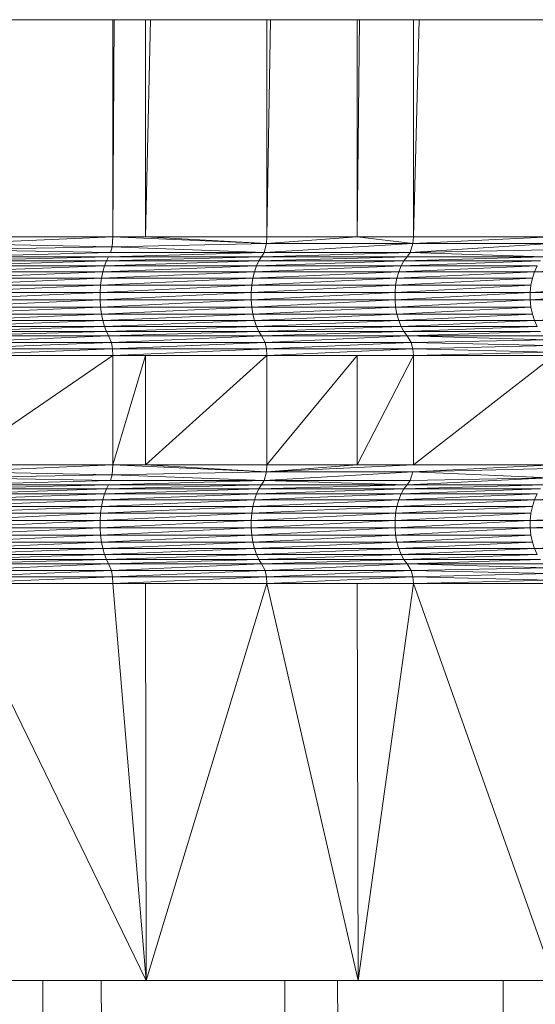
# Model space of a CAD drawing. Units: millimetres. Extents: x 1345 to 8065, y -2045 to 2707.
# Drawn here: x 6572 to 6594, y 1163 to 1206 of the extents above; entities that cross this region are included whole.
import ezdxf

# ---------------------------------------------------------------- set-up
doc = ezdxf.new("R2010")
doc.units = ezdxf.units.MM
doc.layers.add('0305', color=7, linetype='Continuous', lineweight=9)

# ---------------------------------------------------------------- blocks, each defined once
blk = doc.blocks.new('10080_DWG-435554-South')
at = {"lineweight": 9}
for p, q in [((3459.236, 869.393), (3459.236, 859.869)), ((3459.236, 859.869), (3459.294, 869.393)), ((3460.672, 869.393), (3460.672, 859.869)), ((3460.672, 859.869), (3460.888, 869.393)), ((3465.988, 869.393), (3465.988, 859.868)), ((3465.988, 859.868), (3466.149, 869.393)), ((3469.955, 869.393), (3469.955, 859.869)), ((3469.955, 859.869), (3470.055, 869.393)), ((3472.417, 869.393), (3472.417, 859.868)), ((3472.417, 859.868), (3472.662, 869.393)), ((3459.236, 859.869), (3452.209, 859.574)), ((3452.209, 859.574), (3459.199, 859.435)), ((3452.222, 859.868), (3459.236, 859.869)), ((3459.236, 859.869), (3459.199, 859.435)), ((3459.199, 859.435), (3465.968, 859.574)), ((3459.236, 859.869), (3460.672, 859.869)), ((3459.236, 859.869), (3465.968, 859.574)), ((3460.672, 859.869), (3465.988, 859.868)), ((3460.672, 859.869), (3465.968, 859.574)), ((3465.968, 859.574), (3465.866, 859.188)), ((3472.393, 859.574), (3465.866, 859.188)), ((3469.955, 859.869), (3465.968, 859.574)), ((3465.988, 859.868), (3465.968, 859.574)), ((3465.968, 859.574), (3472.393, 859.574)), ((3465.988, 859.868), (3469.955, 859.869)), ((3469.955, 859.869), (3472.417, 859.868)), ((3469.955, 859.869), (3472.393, 859.574)), ((3472.272, 859.188), (3478.436, 859.574)), ((3472.393, 859.574), (3472.272, 859.188)), ((3478.463, 859.869), (3472.393, 859.574)), ((3472.417, 859.868), (3472.393, 859.574)), ((3472.393, 859.574), (3478.436, 859.574)), ((3472.417, 859.868), (3478.463, 859.869)), ((3452.081, 859.002), (3459.137, 859.188)), ((3452.173, 859.305), (3459.199, 859.435)), ((3452.173, 859.305), (3459.137, 859.188)), ((3459.05, 859.002), (3465.866, 859.188)), ((3459.199, 859.435), (3459.137, 859.188)), ((3465.866, 859.188), (3459.137, 859.188)), ((3459.199, 859.435), (3465.866, 859.188)), ((3465.759, 859.002), (3465.866, 859.188)), ((3465.759, 859.002), (3465.866, 859.188)), ((3465.759, 859.002), (3472.272, 859.188)), ((3465.866, 859.188), (3472.272, 859.188)), ((3472.146, 859.002), (3472.272, 859.188)), ((3472.272, 859.188), (3478.355, 859.305)), ((3478.154, 859.002), (3472.272, 859.188)), ((3458.952, 858.82), (3451.941, 858.597)), ((3452.006, 858.82), (3459.05, 859.002)), ((3452.006, 858.82), (3458.952, 858.82)), ((3452.081, 859.002), (3459.05, 859.002)), ((3458.952, 858.82), (3458.866, 858.597)), ((3465.638, 858.82), (3458.866, 858.597)), ((3459.05, 859.002), (3458.952, 858.82)), ((3458.952, 858.82), (3465.759, 859.002)), ((3458.952, 858.82), (3465.638, 858.82)), ((3459.05, 859.002), (3465.759, 859.002)), ((3459.05, 859.002), (3465.759, 859.002)), ((3465.638, 858.82), (3465.531, 858.597)), ((3472.003, 858.82), (3465.531, 858.597)), ((3465.759, 859.002), (3465.638, 858.82)), ((3465.638, 858.82), (3472.146, 859.002)), ((3465.638, 858.82), (3472.003, 858.82)), ((3465.759, 859.002), (3472.146, 859.002)), ((3472.003, 858.82), (3471.877, 858.597)), ((3477.99, 858.82), (3471.877, 858.597)), ((3472.146, 859.002), (3472.003, 858.82)), ((3472.003, 858.82), (3478.154, 859.002)), ((3472.003, 858.82), (3477.99, 858.82)), ((3472.146, 859.002), (3478.154, 859.002)), ((3458.794, 858.339), (3451.844, 858.054)), ((3458.866, 858.597), (3451.886, 858.339)), ((3451.886, 858.339), (3458.794, 858.339)), ((3451.941, 858.597), (3458.866, 858.597)), ((3458.794, 858.339), (3458.738, 858.054)), ((3465.443, 858.339), (3458.738, 858.054)), ((3458.866, 858.597), (3458.794, 858.339)), ((3465.531, 858.597), (3458.794, 858.339)), ((3458.794, 858.339), (3465.443, 858.339)), ((3458.866, 858.597), (3465.531, 858.597)), ((3465.443, 858.339), (3465.374, 858.054)), ((3471.773, 858.339), (3465.374, 858.054)), ((3465.531, 858.597), (3465.443, 858.339)), ((3471.877, 858.597), (3465.443, 858.339)), ((3465.443, 858.339), (3471.773, 858.339)), ((3465.531, 858.597), (3471.877, 858.597)), ((3471.773, 858.339), (3471.692, 858.054)), ((3477.727, 858.339), (3471.692, 858.054)), ((3471.877, 858.597), (3471.773, 858.339)), ((3477.847, 858.597), (3471.773, 858.339)), ((3471.773, 858.339), (3477.727, 858.339)), ((3471.877, 858.597), (3477.847, 858.597)), ((3477.727, 858.339), (3477.635, 858.054)), ((3477.847, 858.597), (3477.727, 858.339)), ((3483.385, 858.597), (3477.727, 858.339)), ((3477.727, 858.339), (3483.251, 858.339)), ((3458.738, 858.054), (3451.815, 857.749)), ((3451.844, 858.054), (3458.738, 858.054)), ((3458.738, 858.054), (3458.7, 857.749)), ((3465.374, 858.054), (3458.7, 857.749)), ((3458.738, 858.054), (3465.374, 858.054)), ((3465.374, 858.054), (3465.327, 857.749)), ((3471.692, 858.054), (3465.327, 857.749)), ((3465.374, 858.054), (3471.692, 858.054)), ((3471.692, 858.054), (3471.637, 857.749)), ((3477.635, 858.054), (3471.637, 857.749)), ((3471.692, 858.054), (3477.635, 858.054)), ((3477.635, 858.054), (3477.571, 857.749)), ((3458.7, 857.749), (3451.801, 857.431)), ((3451.801, 857.431), (3458.681, 857.431)), ((3458.681, 857.431), (3451.801, 857.11)), ((3451.815, 857.749), (3458.7, 857.749)), ((3458.7, 857.749), (3458.681, 857.431)), ((3465.327, 857.749), (3458.681, 857.431)), ((3458.681, 857.431), (3465.304, 857.431)), ((3458.681, 857.431), (3458.681, 857.11)), ((3465.304, 857.431), (3458.681, 857.11)), ((3458.7, 857.749), (3465.327, 857.749)), ((3465.327, 857.749), (3465.304, 857.431)), ((3471.637, 857.749), (3465.304, 857.431)), ((3465.304, 857.431), (3471.609, 857.431)), ((3465.304, 857.431), (3465.304, 857.11)), ((3471.609, 857.431), (3465.304, 857.11)), ((3465.327, 857.749), (3471.637, 857.749)), ((3471.637, 857.749), (3471.609, 857.431)), ((3477.571, 857.749), (3471.609, 857.431)), ((3471.609, 857.431), (3477.54, 857.431)), ((3471.609, 857.431), (3471.609, 857.11)), ((3477.54, 857.431), (3471.609, 857.11)), ((3471.637, 857.749), (3477.571, 857.749)), ((3477.571, 857.749), (3477.54, 857.431)), ((3483.078, 857.749), (3477.54, 857.431)), ((3477.54, 857.431), (3483.042, 857.431)), ((3477.54, 857.431), (3477.54, 857.11)), ((3483.042, 857.431), (3477.54, 857.11)), ((3451.801, 857.11), (3458.681, 857.11)), ((3458.681, 857.11), (3451.815, 856.792)), ((3458.681, 857.11), (3465.304, 857.11)), ((3458.681, 857.11), (3458.7, 856.792)), ((3465.304, 857.11), (3458.7, 856.792)), ((3465.304, 857.11), (3471.609, 857.11)), ((3465.304, 857.11), (3465.327, 856.792)), ((3471.609, 857.11), (3465.327, 856.792)), ((3471.609, 857.11), (3477.54, 857.11)), ((3471.609, 857.11), (3471.637, 856.792)), ((3477.54, 857.11), (3471.637, 856.792)), ((3477.54, 857.11), (3483.042, 857.11)), ((3477.54, 857.11), (3477.571, 856.792)), ((3451.815, 856.792), (3458.7, 856.792)), ((3458.7, 856.792), (3451.844, 856.487)), ((3458.7, 856.792), (3465.327, 856.792)), ((3458.7, 856.792), (3458.738, 856.487)), ((3465.327, 856.792), (3458.738, 856.487)), ((3465.327, 856.792), (3471.637, 856.792)), ((3465.327, 856.792), (3465.374, 856.487)), ((3471.637, 856.792), (3465.374, 856.487)), ((3471.637, 856.792), (3477.571, 856.792)), ((3471.637, 856.792), (3471.692, 856.487)), ((3477.571, 856.792), (3471.692, 856.487)), ((3477.571, 856.792), (3477.635, 856.487)), ((3451.844, 856.487), (3458.738, 856.487)), ((3458.738, 856.487), (3451.886, 856.202)), ((3451.886, 856.202), (3458.794, 856.202)), ((3458.794, 856.202), (3451.941, 855.944)), ((3458.738, 856.487), (3465.374, 856.487)), ((3458.738, 856.487), (3458.794, 856.202)), ((3465.374, 856.487), (3458.794, 856.202)), ((3458.794, 856.202), (3465.443, 856.202)), ((3458.794, 856.202), (3458.866, 855.944)), ((3465.443, 856.202), (3458.866, 855.944)), ((3465.374, 856.487), (3471.692, 856.487)), ((3465.374, 856.487), (3465.443, 856.202)), ((3471.692, 856.487), (3465.443, 856.202)), ((3465.443, 856.202), (3471.773, 856.202)), ((3465.443, 856.202), (3465.531, 855.944)), ((3471.773, 856.202), (3465.531, 855.944)), ((3471.692, 856.487), (3477.635, 856.487)), ((3471.692, 856.487), (3471.773, 856.202)), ((3477.635, 856.487), (3471.773, 856.202)), ((3471.773, 856.202), (3477.727, 856.202)), ((3471.773, 856.202), (3471.877, 855.944)), ((3477.727, 856.202), (3471.877, 855.944)), ((3477.635, 856.487), (3477.727, 856.202)), ((3483.148, 856.487), (3477.727, 856.202)), ((3477.727, 856.202), (3483.251, 856.202)), ((3477.727, 856.202), (3477.847, 855.944)), ((3451.941, 855.944), (3458.866, 855.944)), ((3458.866, 855.944), (3452.006, 855.721)), ((3452.006, 855.721), (3458.952, 855.721)), ((3458.952, 855.721), (3452.081, 855.538)), ((3458.866, 855.944), (3465.531, 855.944)), ((3458.866, 855.944), (3458.952, 855.721)), ((3465.531, 855.944), (3458.952, 855.721)), ((3458.952, 855.721), (3465.638, 855.721)), ((3458.952, 855.721), (3459.05, 855.538)), ((3465.638, 855.721), (3459.05, 855.538)), ((3465.531, 855.944), (3471.877, 855.944)), ((3465.531, 855.944), (3465.638, 855.721)), ((3471.877, 855.944), (3465.638, 855.721)), ((3465.638, 855.721), (3472.003, 855.721)), ((3465.638, 855.721), (3465.759, 855.538)), ((3472.003, 855.721), (3465.759, 855.538)), ((3471.877, 855.944), (3477.847, 855.944)), ((3471.877, 855.944), (3472.003, 855.721)), ((3477.847, 855.944), (3472.003, 855.721)), ((3472.003, 855.721), (3477.99, 855.721)), ((3472.003, 855.721), (3472.146, 855.538)), ((3477.99, 855.721), (3472.146, 855.538)), ((3452.081, 855.538), (3459.05, 855.538)), ((3459.05, 855.538), (3452.173, 855.236)), ((3459.05, 855.538), (3465.759, 855.538)), ((3459.05, 855.538), (3459.172, 855.236)), ((3465.759, 855.538), (3459.172, 855.236)), ((3465.759, 855.538), (3472.146, 855.538)), ((3465.759, 855.538), (3465.909, 855.236)), ((3472.146, 855.538), (3465.909, 855.236)), ((3472.146, 855.538), (3478.154, 855.538)), ((3472.146, 855.538), (3472.323, 855.236)), ((3472.146, 855.538), (3478.298, 855.353)), ((3472.323, 855.236), (3478.298, 855.353)), ((3459.172, 855.236), (3452.173, 855.236)), ((3452.209, 854.967), (3459.172, 855.236)), ((3459.22, 854.967), (3452.209, 854.967)), ((3452.222, 854.672), (3459.22, 854.967)), ((3459.22, 854.967), (3459.172, 855.236)), ((3465.909, 855.236), (3459.172, 855.236)), ((3459.22, 854.967), (3465.909, 855.236)), ((3459.236, 854.672), (3459.22, 854.967)), ((3465.968, 854.967), (3459.22, 854.967)), ((3459.236, 854.672), (3465.968, 854.967)), ((3465.968, 854.967), (3465.909, 855.236)), ((3472.323, 855.236), (3465.909, 855.236)), ((3465.968, 854.967), (3472.323, 855.236)), ((3465.988, 854.672), (3465.968, 854.967)), ((3472.393, 854.967), (3465.968, 854.967)), ((3465.988, 854.672), (3472.393, 854.967)), ((3472.393, 854.967), (3472.323, 855.236)), ((3478.402, 855.106), (3472.323, 855.236)), ((3472.393, 854.967), (3478.402, 855.106)), ((3472.417, 854.672), (3472.393, 854.967)), ((3478.456, 854.821), (3472.393, 854.967)), ((3472.417, 854.672), (3478.456, 854.821)), ((3459.236, 854.672), (3452.222, 854.672)), ((3459.236, 854.672), (3452.222, 849.868)), ((3465.988, 854.672), (3459.236, 854.672)), ((3460.672, 854.672), (3459.236, 854.672)), ((3460.672, 854.672), (3459.236, 849.869)), ((3459.236, 849.869), (3459.236, 854.672)), ((3465.988, 854.672), (3460.672, 854.672)), ((3465.988, 854.672), (3460.672, 849.869)), ((3460.672, 849.869), (3460.672, 854.672)), ((3472.417, 854.672), (3465.988, 854.672)), ((3469.955, 854.672), (3465.988, 854.672)), ((3469.955, 854.672), (3465.988, 849.868)), ((3465.988, 849.868), (3465.988, 854.672)), ((3472.417, 854.672), (3469.955, 854.672)), ((3472.417, 854.672), (3469.955, 849.869)), ((3469.955, 849.869), (3469.955, 854.672)), ((3478.582, 854.672), (3472.417, 854.672)), ((3478.582, 854.672), (3472.417, 849.868)), ((3472.417, 849.868), (3472.417, 854.672)), ((3459.236, 849.869), (3452.209, 849.574)), ((3459.236, 849.869), (3452.222, 849.868)), ((3459.236, 849.869), (3459.199, 849.435)), ((3460.672, 849.869), (3459.236, 849.869)), ((3459.236, 849.869), (3465.968, 849.574)), ((3465.988, 849.868), (3460.672, 849.869)), ((3460.672, 849.869), (3465.968, 849.574)), ((3469.955, 849.869), (3465.968, 849.574)), ((3472.417, 849.868), (3465.968, 849.574)), ((3465.988, 849.868), (3465.968, 849.574)), ((3469.955, 849.869), (3465.988, 849.868)), ((3472.417, 849.868), (3469.955, 849.869)), ((3478.582, 849.869), (3472.393, 849.574)), ((3472.393, 849.574), (3478.456, 849.72)), ((3478.582, 849.869), (3472.417, 849.868)), ((3452.173, 849.305), (3459.199, 849.435)), ((3452.173, 849.305), (3459.137, 849.188)), ((3452.209, 849.574), (3459.199, 849.435)), ((3459.199, 849.435), (3459.137, 849.188)), ((3459.199, 849.435), (3465.968, 849.574)), ((3459.199, 849.435), (3465.866, 849.188)), ((3465.968, 849.574), (3465.866, 849.188)), ((3472.393, 849.574), (3465.866, 849.188)), ((3465.968, 849.574), (3472.393, 849.574)), ((3472.146, 849.002), (3478.355, 849.305)), ((3472.393, 849.574), (3472.272, 849.188)), ((3472.272, 849.188), (3478.355, 849.305)), ((3472.393, 849.574), (3478.355, 849.305)), ((3458.952, 848.82), (3451.941, 848.597)), ((3452.006, 848.82), (3459.05, 849.002)), ((3452.006, 848.82), (3458.952, 848.82)), ((3452.081, 849.002), (3459.137, 849.188)), ((3452.081, 849.002), (3459.05, 849.002)), ((3458.952, 848.82), (3458.866, 848.597)), ((3465.638, 848.82), (3458.866, 848.597)), ((3459.05, 849.002), (3458.952, 848.82)), ((3458.952, 848.82), (3465.759, 849.002)), ((3458.952, 848.82), (3465.638, 848.82)), ((3459.05, 849.002), (3465.866, 849.188)), ((3459.05, 849.002), (3465.759, 849.002)), ((3459.05, 849.002), (3465.759, 849.002)), ((3465.866, 849.188), (3459.137, 849.188)), ((3465.638, 848.82), (3465.531, 848.597)), ((3472.003, 848.82), (3465.531, 848.597)), ((3465.759, 849.002), (3465.638, 848.82)), ((3465.638, 848.82), (3472.146, 849.002)), ((3465.638, 848.82), (3472.003, 848.82)), ((3465.759, 849.002), (3465.866, 849.188)), ((3465.759, 849.002), (3465.866, 849.188)), ((3465.759, 849.002), (3472.146, 849.002)), ((3472.146, 849.002), (3465.866, 849.188)), ((3465.866, 849.188), (3472.272, 849.188)), ((3472.003, 848.82), (3471.877, 848.597)), ((3477.99, 848.82), (3471.877, 848.597)), ((3472.146, 849.002), (3472.003, 848.82)), ((3472.003, 848.82), (3478.154, 849.002)), ((3472.003, 848.82), (3477.99, 848.82)), ((3472.146, 849.002), (3472.272, 849.188)), ((3472.146, 849.002), (3478.154, 849.002)), ((3458.794, 848.339), (3451.844, 848.054)), ((3458.866, 848.597), (3451.886, 848.339)), ((3451.886, 848.339), (3458.794, 848.339)), ((3451.941, 848.597), (3458.866, 848.597)), ((3458.794, 848.339), (3458.738, 848.054)), ((3465.443, 848.339), (3458.738, 848.054)), ((3458.866, 848.597), (3458.794, 848.339)), ((3465.531, 848.597), (3458.794, 848.339)), ((3458.794, 848.339), (3465.443, 848.339)), ((3458.866, 848.597), (3465.531, 848.597)), ((3465.443, 848.339), (3465.374, 848.054)), ((3471.773, 848.339), (3465.374, 848.054)), ((3465.531, 848.597), (3465.443, 848.339)), ((3471.877, 848.597), (3465.443, 848.339)), ((3465.443, 848.339), (3471.773, 848.339)), ((3465.531, 848.597), (3471.877, 848.597)), ((3471.773, 848.339), (3471.692, 848.054)), ((3477.727, 848.339), (3471.692, 848.054)), ((3471.877, 848.597), (3471.773, 848.339)), ((3477.847, 848.597), (3471.773, 848.339)), ((3471.773, 848.339), (3477.727, 848.339)), ((3471.877, 848.597), (3477.847, 848.597)), ((3477.727, 848.339), (3477.635, 848.054)), ((3477.847, 848.597), (3477.727, 848.339)), ((3483.385, 848.597), (3477.727, 848.339)), ((3477.727, 848.339), (3483.251, 848.339)), ((3458.738, 848.054), (3451.815, 847.749)), ((3451.844, 848.054), (3458.738, 848.054)), ((3458.738, 848.054), (3458.7, 847.749)), ((3465.374, 848.054), (3458.7, 847.749)), ((3458.738, 848.054), (3465.374, 848.054)), ((3465.374, 848.054), (3465.327, 847.749)), ((3471.692, 848.054), (3465.327, 847.749)), ((3465.374, 848.054), (3471.692, 848.054)), ((3471.692, 848.054), (3471.637, 847.749)), ((3477.635, 848.054), (3471.637, 847.749)), ((3471.692, 848.054), (3477.635, 848.054)), ((3477.635, 848.054), (3477.571, 847.749)), ((3458.7, 847.749), (3451.801, 847.431)), ((3451.815, 847.749), (3458.7, 847.749)), ((3458.7, 847.749), (3458.681, 847.431)), ((3465.327, 847.749), (3458.681, 847.431)), ((3458.7, 847.749), (3465.327, 847.749)), ((3465.327, 847.749), (3465.304, 847.431)), ((3471.637, 847.749), (3465.304, 847.431)), ((3465.327, 847.749), (3471.637, 847.749)), ((3471.637, 847.749), (3471.609, 847.431)), ((3477.571, 847.749), (3471.609, 847.431)), ((3471.637, 847.749), (3477.571, 847.749)), ((3477.571, 847.749), (3477.54, 847.431)), ((3483.078, 847.749), (3477.54, 847.431)), ((3451.801, 847.431), (3458.681, 847.431)), ((3458.681, 847.431), (3451.801, 847.109)), ((3451.801, 847.109), (3458.681, 847.109)), ((3458.681, 847.109), (3451.815, 846.792)), ((3458.681, 847.431), (3465.304, 847.431)), ((3458.681, 847.431), (3458.681, 847.109)), ((3465.304, 847.431), (3458.681, 847.109)), ((3458.681, 847.109), (3465.304, 847.109)), ((3458.681, 847.109), (3458.7, 846.792)), ((3465.304, 847.109), (3458.7, 846.792)), ((3465.304, 847.431), (3471.609, 847.431)), ((3465.304, 847.431), (3465.304, 847.109)), ((3471.609, 847.431), (3465.304, 847.109)), ((3465.304, 847.109), (3471.609, 847.109)), ((3465.304, 847.109), (3465.327, 846.792)), ((3471.609, 847.109), (3465.327, 846.792)), ((3471.609, 847.431), (3477.54, 847.431)), ((3471.609, 847.431), (3471.609, 847.109)), ((3477.54, 847.431), (3471.609, 847.109)), ((3471.609, 847.109), (3477.54, 847.109)), ((3471.609, 847.109), (3471.637, 846.792)), ((3477.54, 847.109), (3471.637, 846.792)), ((3477.54, 847.431), (3483.042, 847.431)), ((3477.54, 847.431), (3477.54, 847.109)), ((3483.042, 847.431), (3477.54, 847.109)), ((3477.54, 847.109), (3483.042, 847.109)), ((3477.54, 847.109), (3477.571, 846.792)), ((3451.815, 846.792), (3458.7, 846.792)), ((3458.7, 846.792), (3451.844, 846.486)), ((3458.7, 846.792), (3465.327, 846.792)), ((3458.7, 846.792), (3458.738, 846.486)), ((3465.327, 846.792), (3458.738, 846.486)), ((3465.327, 846.792), (3471.637, 846.792)), ((3465.327, 846.792), (3465.374, 846.486)), ((3471.637, 846.792), (3465.374, 846.486)), ((3471.637, 846.792), (3477.571, 846.792)), ((3471.637, 846.792), (3471.692, 846.486)), ((3477.571, 846.792), (3471.692, 846.486)), ((3477.571, 846.792), (3477.635, 846.486)), ((3451.844, 846.486), (3458.738, 846.486)), ((3458.738, 846.486), (3451.886, 846.202)), ((3451.886, 846.202), (3458.794, 846.202)), ((3458.794, 846.202), (3451.941, 845.944)), ((3458.738, 846.486), (3465.374, 846.486)), ((3458.738, 846.486), (3458.794, 846.202)), ((3465.374, 846.486), (3458.794, 846.202)), ((3458.794, 846.202), (3465.443, 846.202)), ((3458.794, 846.202), (3458.866, 845.944)), ((3465.443, 846.202), (3458.866, 845.944)), ((3465.374, 846.486), (3471.692, 846.486)), ((3465.374, 846.486), (3465.443, 846.202)), ((3471.692, 846.486), (3465.443, 846.202)), ((3465.443, 846.202), (3471.773, 846.202)), ((3465.443, 846.202), (3465.531, 845.944)), ((3471.773, 846.202), (3465.531, 845.944)), ((3471.692, 846.486), (3477.635, 846.486)), ((3471.692, 846.486), (3471.773, 846.202)), ((3477.635, 846.486), (3471.773, 846.202)), ((3471.773, 846.202), (3477.727, 846.202)), ((3471.773, 846.202), (3471.877, 845.944)), ((3477.727, 846.202), (3471.877, 845.944)), ((3477.635, 846.486), (3477.727, 846.202)), ((3483.148, 846.486), (3477.727, 846.202)), ((3477.727, 846.202), (3483.251, 846.202)), ((3477.727, 846.202), (3477.847, 845.944)), ((3451.941, 845.944), (3458.866, 845.944)), ((3458.866, 845.944), (3452.006, 845.721)), ((3458.866, 845.944), (3465.531, 845.944)), ((3458.866, 845.944), (3458.952, 845.721)), ((3465.531, 845.944), (3458.952, 845.721)), ((3465.531, 845.944), (3471.877, 845.944)), ((3465.531, 845.944), (3465.638, 845.721)), ((3471.877, 845.944), (3465.638, 845.721)), ((3471.877, 845.944), (3477.847, 845.944)), ((3471.877, 845.944), (3472.003, 845.721)), ((3477.847, 845.944), (3472.003, 845.721)), ((3452.006, 845.721), (3458.952, 845.721)), ((3458.952, 845.721), (3452.081, 845.538)), ((3452.081, 845.538), (3459.05, 845.538)), ((3459.05, 845.538), (3452.173, 845.236)), ((3458.952, 845.721), (3465.638, 845.721)), ((3458.952, 845.721), (3459.05, 845.538)), ((3465.638, 845.721), (3459.05, 845.538)), ((3459.05, 845.538), (3465.759, 845.538)), ((3459.05, 845.538), (3459.172, 845.236)), ((3465.759, 845.538), (3459.172, 845.236)), ((3465.638, 845.721), (3472.003, 845.721)), ((3465.638, 845.721), (3465.759, 845.538)), ((3472.003, 845.721), (3465.759, 845.538)), ((3465.759, 845.538), (3472.146, 845.538)), ((3465.759, 845.538), (3465.909, 845.236)), ((3472.146, 845.538), (3465.909, 845.236)), ((3472.003, 845.721), (3477.99, 845.721)), ((3472.003, 845.721), (3472.146, 845.538)), ((3477.99, 845.721), (3472.146, 845.538)), ((3472.146, 845.538), (3478.154, 845.538)), ((3472.146, 845.538), (3472.323, 845.236)), ((3472.146, 845.538), (3478.298, 845.353)), ((3472.323, 845.236), (3478.298, 845.353)), ((3459.172, 845.236), (3452.173, 845.236)), ((3452.209, 844.967), (3459.172, 845.236)), ((3459.22, 844.967), (3452.209, 844.967)), ((3452.222, 844.672), (3459.22, 844.967)), ((3459.22, 844.967), (3459.172, 845.236)), ((3465.909, 845.236), (3459.172, 845.236)), ((3459.22, 844.967), (3465.909, 845.236)), ((3459.236, 844.672), (3459.22, 844.967)), ((3465.968, 844.967), (3459.22, 844.967)), ((3459.236, 844.672), (3465.968, 844.967)), ((3465.968, 844.967), (3465.909, 845.236)), ((3472.323, 845.236), (3465.909, 845.236)), ((3465.968, 844.967), (3472.323, 845.236)), ((3465.988, 844.672), (3465.968, 844.967)), ((3472.393, 844.967), (3465.968, 844.967)), ((3465.988, 844.672), (3472.393, 844.967)), ((3472.393, 844.967), (3472.323, 845.236)), ((3478.402, 845.106), (3472.323, 845.236)), ((3472.393, 844.967), (3478.402, 845.106)), ((3472.417, 844.672), (3472.393, 844.967)), ((3478.456, 844.821), (3472.393, 844.967)), ((3459.236, 844.672), (3452.222, 844.672)), ((3460.697, 827.27), (3452.222, 844.672)), ((3465.988, 844.672), (3459.236, 844.672)), ((3460.672, 844.672), (3459.236, 844.672)), ((3460.697, 827.27), (3459.236, 844.672)), ((3460.672, 844.672), (3465.988, 844.672)), ((3460.697, 827.27), (3460.672, 844.672)), ((3460.697, 827.27), (3465.988, 844.672)), ((3472.417, 844.672), (3465.988, 844.672)), ((3465.988, 844.672), (3469.955, 844.672)), ((3469.997, 827.27), (3465.988, 844.672)), ((3472.417, 844.672), (3469.955, 844.672)), ((3469.997, 827.27), (3469.955, 844.672)), ((3469.997, 827.27), (3472.417, 844.672)), ((3472.417, 844.672), (3478.456, 844.821)), ((3478.587, 827.27), (3472.417, 844.672)), ((3478.582, 844.672), (3472.417, 844.672)), ((3460.697, 827.27), (3450.854, 827.27)), ((3456.163, 827.27), (3456.163, 818.256)), ((3458.718, 827.27), (3458.807, 818.256)), ((3469.997, 827.27), (3460.697, 827.27)), ((3466.779, 827.27), (3466.779, 818.256)), ((3469.082, 827.27), (3469.162, 818.256)), ((3478.587, 827.27), (3469.997, 827.27)), ((3476.345, 827.27), (3476.345, 818.256))]:
    blk.add_line(p, q, dxfattribs=at)
at = {"layer": '0305'}
blk.add_line((3548.452, 869.393), (3436.507, 869.393), dxfattribs=at)

msp = doc.modelspace()

# ---------------------------------------------------------------- block references
at = {"layer": '0305'}
msp.add_blockref('10080_DWG-435554-South', (3116.386, 337), dxfattribs=at)

doc.saveas('drawing.dxf')
